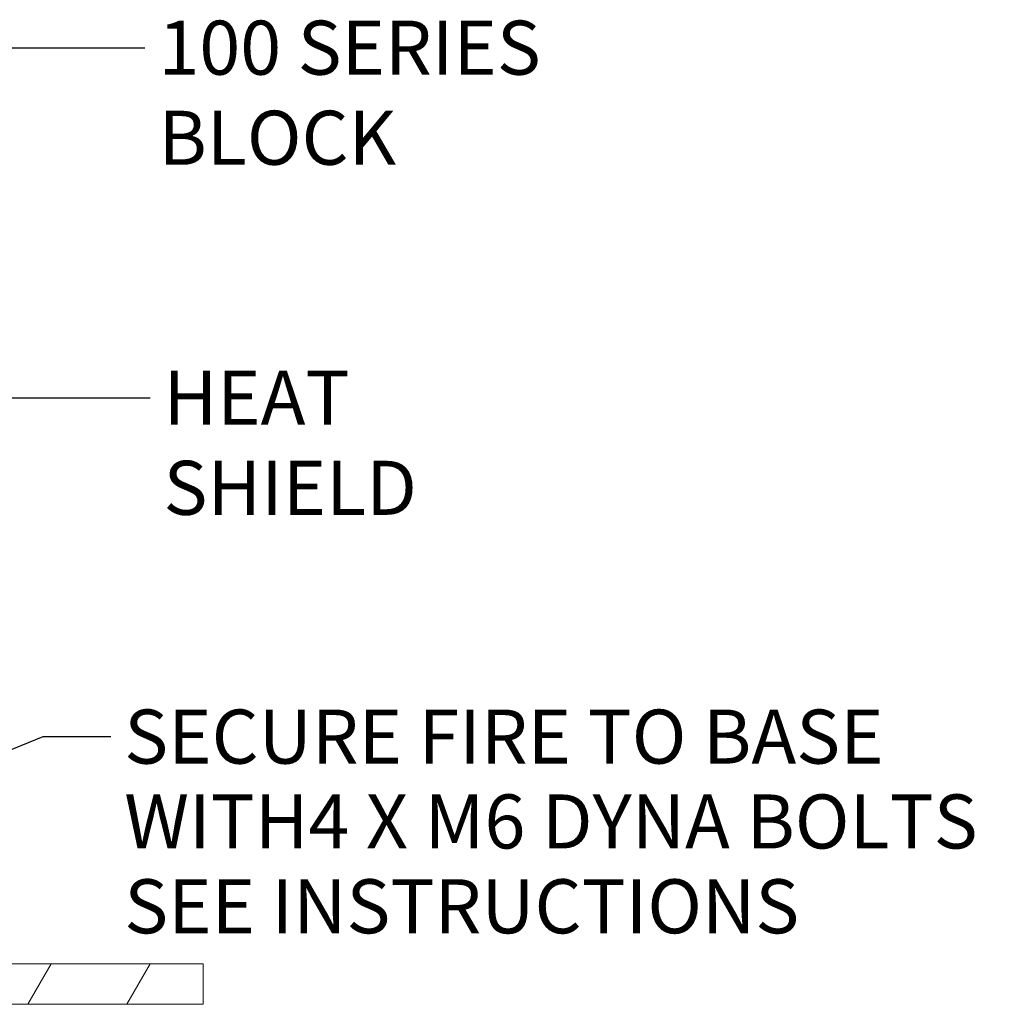
# Model space of a CAD drawing. Units: millimetres. Extents: x 616 to 14418, y 91 to 10351.
# Drawn here: x 10609 to 12411, y 621 to 2443 of the extents above; entities that cross this region are included whole.
import ezdxf

# ---------------------------------------------------------------- set-up
doc = ezdxf.new("R2010")
doc.units = ezdxf.units.MM
doc.header["$LTSCALE"] = 50
for name, color, linetype, lineweight in [('Hatch', 179, 'Continuous', 9), ('Symbols(ISO)', 7, 'Continuous', 25), ('Visible Edges(ISO)', 7, 'Continuous', 18)]:
    doc.layers.add(name, color=color, linetype=linetype, lineweight=lineweight)
doc.styles.add('warmington~0', font='ARIALN.TTF')
doc.dimstyles.new('warmington$7', dxfattribs={"dimscale": 50, "dimtxt": 2, "dimasz": 2.5, "dimexe": 1.6, "dimexo": 1, "dimgap": 0.5, "dimtad": 1, "dimdec": 0, "dimrnd": 1e-08, "dimzin": 0, "dimdsep": 46, "dimtxsty": 'warmington~0', "dimblk": 'OBLIQUE', "dimcen": 0.09, "dimclrd": 7, "dimclre": 8, "dimclrt": 8, "dimadec": 0, "dimazin": 0, "dimtfac": 1.75, "dimtdec": 1, "dimtmove": 0, "dimatfit": 3, "dimfxl": 0, "dimtolj": 1, "dimtzin": 0, "dimlwd": 25, "dimlwe": 25, "dimarcsym": 0})

# ---------------------------------------------------------------- blocks, each defined once
blk = doc.blocks.new('_Oblique')
at = {"color": 0, "linetype": 'ByBlock', "lineweight": -2}
blk.add_line((-0.5, -0.5), (0.5, 0.5), dxfattribs=at)

msp = doc.modelspace()

# ---------------------------------------------------------------- hatches: boundary and pattern name
at = {"layer": 'Hatch'}
h = msp.add_hatch(dxfattribs=at)
h.set_pattern_fill('ANSI31', color=256, scale=1270, angle=15, style=0)
h.set_pattern_definition([(60, (0, 0), (-137.4815, 79.375), [])])
h.paths.add_polyline_path([(10348.5, 695.9), (10348.5, 620.9), (10948.5, 620.9), (10948.5, 695.9)])

# ---------------------------------------------------------------- linework, layer by layer
at = {"layer": 'Visible Edges(ISO)'}
for p, q in [((10948.5, 695.9), (10348.5, 695.9)), ((10948.5, 620.9), (10948.5, 695.9)), ((10348.5, 620.9), (10948.5, 620.9))]:
    msp.add_line(p, q, dxfattribs=at)

# ---------------------------------------------------------------- texts
at = {"layer": 'Symbols(ISO)', "color": 7, "char_height": 100, "attachment_point": 1, "style": 'warmington~0'}
for s, insert, width in [('{100 SERIES BLOCK}', (10865.7, 2440.9), 1063.243), ('{HEAT SHIELD}', (10875.2, 1793.2), 751.042)]:
    msp.add_mtext(s, dxfattribs=dict(at, insert=insert, width=width))
at = {"layer": 'Symbols(ISO)', "color": 7, "insert": (10802.5, 1166.2), "char_height": 100, "width": 1622.934, "attachment_point": 1, "line_spacing_factor": 0.941891, "style": 'warmington~0'}
msp.add_mtext('{SECURE FIRE TO BASE WITH\\P4 X M6 DYNA BOLTS\\PSEE INSTRUCTIONS}', dxfattribs=at)

# ---------------------------------------------------------------- leaders
at = {"layer": 'Symbols(ISO)', "color": 7, "linetype": 'Continuous', "lineweight": 25, "annotation_type": 0, "has_hookline": 1, "hookline_direction": 0}
for points, text_width in [([(10348.5, 2390.9), (10840.7, 2390.9)], 1050.9), ([(10211, 1743.2), (10850.2, 1743.2)], 735.9), ([(9604.9, 695.9), (10652.5, 1116.2), (10777.5, 1116.2)], 1608.2)]:
    msp.add_leader(points, dimstyle='warmington$7', override={"dimtad": 0}, dxfattribs=dict(at, text_width=text_width))

doc.saveas('drawing.dxf')
